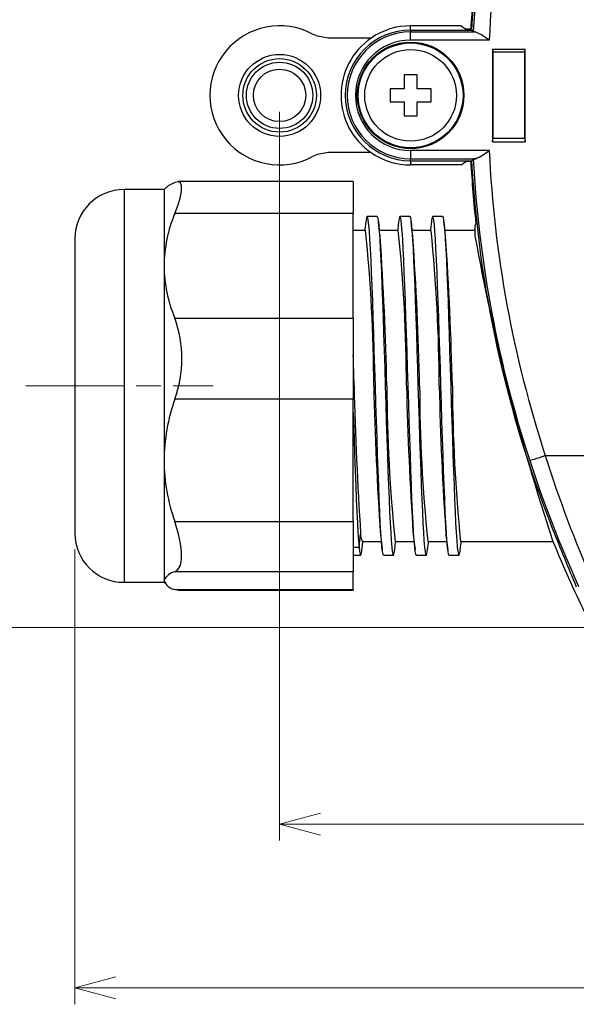
# Model space of a CAD drawing. Units: millimetres. Extents: x 0 to 403, y 0 to 280.
# Drawn here: x 258 to 292, y 149 to 209 of the extents above; entities that cross this region are included whole.
import ezdxf

# ---------------------------------------------------------------- set-up
doc = ezdxf.new("R2010")
doc.units = ezdxf.units.MM
doc.linetypes.add('AM_ISO08W050', pattern=[18, 12, -1.5, 3, -1.5])
doc.linetypes.add('AM_ISO08W050x2', pattern=[9, 6, -0.75, 1.5, -0.75])
for name, color, linetype, lineweight in [('AM_5', 3, 'Continuous', 13), ('AM_7', 4, 'AM_ISO08W050', 13), ('TK1', 7, 'Continuous', 25), ('TK2', 2, 'Continuous', 25), ('TK3', 5, 'Continuous', 25), ('TK8', 8, 'Continuous', 25)]:
    doc.layers.add(name, color=color, linetype=linetype, lineweight=lineweight)
doc.styles.get("Standard").update_dxf_attribs({"font": 'ISOCP.SHX', "bigfont": 'bigfont.shx'})
doc.dimstyles.new('AM_ISO$0', dxfattribs={"dimtxt": 3.5, "dimasz": 2.5, "dimexe": 1, "dimexo": 1, "dimgap": 1.5, "dimtad": 1, "dimdsep": 46, "dimtxsty": 'STANDARD', "dimblk": 'OPEN30', "dimcen": 0, "dimclrd": 3, "dimclre": 3, "dimclrt": 2, "dimadec": 0, "dimazin": 2, "dimtp": 0.1, "dimtm": 0.1, "dimtfac": 0.71, "dimtmove": 0, "dimatfit": 3, "dimldrblk": 'OPEN30', "dimfxl": 1, "dimlwd": -1, "dimlwe": -1, "dimarcsym": 0})

# ---------------------------------------------------------------- blocks, each defined once
blk = doc.blocks.new('_Open30')
at = {"color": 0, "linetype": 'ByBlock', "lineweight": -2}
for p, q in [((-1, 0.268), (0, 0)), ((0, 0), (-1, -0.268)), ((0, 0), (-1, 0))]:
    blk.add_line(p, q, dxfattribs=at)
blk = doc.blocks.new('*D9')
at = {"layer": 'AM_5', "color": 3}
for p, q in [((257.239, 222.385), (248.239, 222.385)), ((249.239, 189.385), (249.239, 219.885)), ((257.239, 186.885), (248.239, 186.885))]:
    blk.add_line(p, q, dxfattribs=at)
at = {"layer": 'Defpoints', "color": 0}
for p in [(249.239, 222.385), (258.239, 222.385), (258.239, 186.885)]:
    blk.add_point(p, dxfattribs=at)
at = {"layer": 'AM_5', "color": 3, "xscale": 2.5, "yscale": 2.5, "zscale": 2.5}
for p, rotation in [((249.239, 222.385), 90), ((249.239, 186.885), 270)]:
    blk.add_blockref('_Open30', p, dxfattribs=dict(at, rotation=rotation))
at = {"layer": 'AM_5', "color": 2, "insert": (245.989, 204.635), "char_height": 3.5, "attachment_point": 5, "rotation": 90}
blk.add_mtext('35.5', dxfattribs=at)
blk = doc.blocks.new('*D10')
at = {"layer": 'AM_5', "color": 3}
for p, q in [((292.75, 237.135), (238.239, 237.135)), ((239.239, 174.635), (239.239, 234.635)), ((292.75, 172.135), (238.239, 172.135))]:
    blk.add_line(p, q, dxfattribs=at)
at = {"layer": 'Defpoints', "color": 0}
for p in [(239.239, 237.135), (293.75, 237.135), (293.75, 172.135)]:
    blk.add_point(p, dxfattribs=at)
at = {"layer": 'AM_5', "color": 3, "xscale": 2.5, "yscale": 2.5, "zscale": 2.5}
for p, rotation in [((239.239, 237.135), 90), ((239.239, 172.135), 270)]:
    blk.add_blockref('_Open30', p, dxfattribs=dict(at, rotation=rotation))
at = {"layer": 'AM_5', "color": 2, "insert": (235.989, 204.635), "char_height": 3.5, "attachment_point": 5, "rotation": 90}
blk.add_mtext('65', dxfattribs=at)
blk = doc.blocks.new('*D11')
at = {"layer": 'AM_5', "color": 3}
for p, q in [((261.239, 176.885), (261.239, 149.105)), ((373.239, 176.885), (373.239, 149.105)), ((263.739, 150.105), (370.739, 150.105))]:
    blk.add_line(p, q, dxfattribs=at)
at = {"layer": 'Defpoints', "color": 0}
for p in [(261.239, 177.885), (373.239, 177.885), (373.239, 150.105)]:
    blk.add_point(p, dxfattribs=at)
at = {"layer": 'AM_5', "color": 3, "xscale": 2.5, "yscale": 2.5, "zscale": 2.5, "rotation": 180}
blk.add_blockref('_Open30', (261.239, 150.105), dxfattribs=at)
at = {"layer": 'AM_5', "color": 3, "xscale": 2.5, "yscale": 2.5, "zscale": 2.5}
blk.add_blockref('_Open30', (373.239, 150.105), dxfattribs=at)
at = {"layer": 'AM_5', "color": 2, "insert": (317.239, 153.355), "char_height": 3.5, "attachment_point": 5}
blk.add_mtext('112', dxfattribs=at)
blk = doc.blocks.new('*D12')
at = {"layer": 'AM_5', "color": 3}
for p, q in [((273.739, 203.635), (273.739, 159.105)), ((360.739, 203.635), (360.739, 159.105)), ((276.239, 160.105), (358.239, 160.105))]:
    blk.add_line(p, q, dxfattribs=at)
at = {"layer": 'Defpoints', "color": 0}
for p in [(273.739, 204.635), (360.739, 204.635), (360.739, 160.105)]:
    blk.add_point(p, dxfattribs=at)
at = {"layer": 'AM_5', "color": 3, "xscale": 2.5, "yscale": 2.5, "zscale": 2.5, "rotation": 180}
blk.add_blockref('_Open30', (273.739, 160.105), dxfattribs=at)
at = {"layer": 'AM_5', "color": 3, "xscale": 2.5, "yscale": 2.5, "zscale": 2.5}
blk.add_blockref('_Open30', (360.739, 160.105), dxfattribs=at)
at = {"layer": 'AM_5', "color": 2, "insert": (317.239, 163.355), "char_height": 3.5, "attachment_point": 5}
blk.add_mtext('87', dxfattribs=at)

msp = doc.modelspace()

# ---------------------------------------------------------------- linework, layer by layer
msp.add_circle((273.739, 204.635), 1.6)
at = {"layer": 'AM_7', "linetype": 'AM_ISO08W050x2'}
msp.add_line((258.239, 186.885), (269.682, 186.885), dxfattribs=at)
at = {"layer": 'TK1', "linetype": 'Continuous'}
for p, q in [((279.328, 208.135), (276.707, 208.135)), ((279.328, 201.135), (276.707, 201.135)), ((279.689, 197.231), (279.089, 197.231)), ((281.689, 197.231), (281.089, 197.231)), ((283.689, 197.231), (283.089, 197.231)), ((278.989, 196.385), (278.239, 196.385)), ((280.989, 196.385), (279.832, 196.385)), ((282.989, 196.385), (281.832, 196.385)), ((285.229, 196.385), (283.832, 196.385)), ((285.666, 196.385), (285.239, 196.385)), ((278.589, 177.042), (278.689, 177.85)), ((278.239, 177.042), (278.589, 177.042)), ((278.789, 177.385), (279.945, 177.385)), ((280.789, 177.385), (281.945, 177.385)), ((282.789, 177.385), (283.945, 177.385)), ((284.789, 177.385), (285.229, 177.385)), ((285.239, 177.385), (290.431, 177.385)), ((278.239, 176.54), (278.689, 176.54)), ((280.089, 176.54), (280.689, 176.54)), ((282.089, 176.54), (282.689, 176.54)), ((284.089, 176.54), (284.689, 176.54))]:
    msp.add_line(p, q, dxfattribs=at)
for points in [[(276.707, 208.135), (276.045, 208.248), (275.757, 208.375)], [(276.707, 201.135), (276.045, 201.022), (275.757, 200.895)], [(279.007, 196.9), (278.953, 196.456), (278.945, 196.385)], [(280.089, 176.54), (280.055, 176.596), (280.022, 176.763), (279.989, 177.042), (279.955, 177.431), (279.922, 177.925), (279.889, 178.516), (279.855, 179.197), (279.822, 179.961), (279.789, 180.802), (279.755, 181.71), (279.722, 182.676), (279.689, 183.688), (279.655, 184.735), (279.622, 185.804), (279.589, 186.885), (279.555, 187.966), (279.522, 189.036), (279.489, 190.082), (279.455, 191.094), (279.422, 192.06), (279.389, 192.969), (279.355, 193.809), (279.322, 194.573), (279.289, 195.255), (279.255, 195.846), (279.222, 196.339), (279.189, 196.729), (279.155, 197.007), (279.122, 197.175), (279.089, 197.231), (279.055, 197.175), (279.022, 197.007), (279.007, 196.879)], [(279.689, 197.231), (279.689, 197.231), (279.722, 197.175), (279.755, 197.007), (279.789, 196.729), (279.822, 196.339), (279.855, 195.846), (279.889, 195.255), (279.922, 194.573), (279.955, 193.809), (279.989, 192.969), (280.022, 192.06), (280.055, 191.094), (280.089, 190.082), (280.122, 189.036), (280.155, 187.966), (280.189, 186.885), (280.222, 185.804), (280.255, 184.735), (280.289, 183.688), (280.322, 182.676), (280.355, 181.71), (280.389, 180.802), (280.422, 179.961), (280.455, 179.197), (280.489, 178.516), (280.522, 177.925), (280.555, 177.431), (280.589, 177.042), (280.622, 176.763), (280.655, 176.596), (280.689, 176.54), (280.722, 176.596), (280.755, 176.763), (280.77, 176.885)], [(279.877, 196.017), (279.823, 196.461), (279.769, 196.906)], [(281.007, 196.9), (280.953, 196.456), (280.945, 196.385)], [(282.089, 176.54), (282.089, 176.54), (282.055, 176.596), (282.022, 176.763), (281.989, 177.042), (281.955, 177.431), (281.922, 177.925), (281.889, 178.516), (281.855, 179.197), (281.822, 179.961), (281.789, 180.802), (281.755, 181.71), (281.722, 182.676), (281.689, 183.688), (281.655, 184.735), (281.622, 185.804), (281.589, 186.885), (281.555, 187.966), (281.522, 189.036), (281.489, 190.082), (281.455, 191.094), (281.422, 192.06), (281.389, 192.969), (281.355, 193.809), (281.322, 194.573), (281.289, 195.255), (281.255, 195.846), (281.222, 196.339), (281.189, 196.729), (281.155, 197.007), (281.122, 197.175), (281.089, 197.231), (281.055, 197.175), (281.022, 197.007), (281.007, 196.879)], [(281.689, 197.231), (281.722, 197.175), (281.755, 197.007), (281.789, 196.729), (281.822, 196.339), (281.855, 195.846), (281.889, 195.255), (281.922, 194.573), (281.955, 193.809), (281.989, 192.969), (282.022, 192.06), (282.055, 191.094), (282.089, 190.082), (282.122, 189.036), (282.155, 187.966), (282.189, 186.885), (282.222, 185.804), (282.255, 184.735), (282.289, 183.688), (282.322, 182.676), (282.355, 181.71), (282.389, 180.802), (282.422, 179.961), (282.455, 179.197), (282.489, 178.516), (282.522, 177.925), (282.555, 177.431), (282.589, 177.042), (282.622, 176.763), (282.655, 176.596), (282.689, 176.54), (282.722, 176.596), (282.755, 176.763), (282.77, 176.885)], [(281.877, 196.017), (281.823, 196.461), (281.769, 196.906)], [(283.007, 196.9), (282.953, 196.456), (282.945, 196.385)], [(284.089, 176.54), (284.055, 176.596), (284.022, 176.763), (283.989, 177.042), (283.955, 177.431), (283.922, 177.925), (283.889, 178.516), (283.855, 179.197), (283.822, 179.961), (283.789, 180.802), (283.755, 181.71), (283.722, 182.676), (283.689, 183.688), (283.655, 184.735), (283.622, 185.804), (283.589, 186.885), (283.555, 187.966), (283.522, 189.036), (283.489, 190.082), (283.455, 191.094), (283.422, 192.06), (283.389, 192.969), (283.355, 193.809), (283.322, 194.574), (283.289, 195.255), (283.255, 195.846), (283.222, 196.339), (283.189, 196.729), (283.155, 197.007), (283.122, 197.175), (283.089, 197.231), (283.055, 197.175), (283.022, 197.007), (283.007, 196.879)], [(283.689, 197.231), (283.722, 197.175), (283.755, 197.007), (283.789, 196.729), (283.822, 196.339), (283.855, 195.846), (283.889, 195.255), (283.922, 194.574), (283.955, 193.809), (283.989, 192.969), (284.022, 192.06), (284.055, 191.094), (284.089, 190.082), (284.122, 189.036), (284.155, 187.966), (284.189, 186.885), (284.222, 185.804), (284.255, 184.735), (284.289, 183.688), (284.322, 182.676), (284.355, 181.71), (284.389, 180.802), (284.422, 179.961), (284.455, 179.197), (284.489, 178.516), (284.522, 177.925), (284.555, 177.431), (284.589, 177.042), (284.622, 176.763), (284.655, 176.596), (284.689, 176.54), (284.722, 176.596), (284.755, 176.763), (284.77, 176.885)], [(283.877, 196.017), (283.823, 196.461), (283.769, 196.906)], [(278.239, 185.269), (278.255, 184.735), (278.289, 183.688), (278.322, 182.676), (278.355, 181.71), (278.389, 180.802), (278.422, 179.962), (278.455, 179.198), (278.489, 178.517), (278.522, 177.926), (278.555, 177.432), (278.589, 177.042)], [(279.899, 177.757), (279.953, 177.314), (280.007, 176.87)], [(281.899, 177.757), (281.953, 177.314), (282.007, 176.87)], [(283.899, 177.757), (283.953, 177.314), (284.007, 176.87)], [(278.589, 177.042), (278.622, 176.763), (278.655, 176.596), (278.689, 176.54), (278.722, 176.596), (278.755, 176.763), (278.77, 176.886)], [(278.769, 176.865), (278.823, 177.31), (278.832, 177.385)], [(280.769, 176.865), (280.823, 177.31), (280.832, 177.385)], [(282.769, 176.865), (282.823, 177.31), (282.832, 177.385)], [(284.769, 176.865), (284.823, 177.31), (284.832, 177.385)]]:
    msp.add_lwpolyline(points, dxfattribs=at)
for radius in [2.504, 2.246, 2.023]:
    msp.add_circle((273.739, 204.635), radius, dxfattribs=at)
for centre, radius, start, end in [((273.739, 204.635), 4.25, 61.64078, 298.35922), ((183.117, 186.576), 96.372, 0.1837, 5.84184), ((185.116, 186.576), 96.373, 0.18376, 5.84183), ((187.116, 186.576), 96.373, 0.18376, 5.84183), ((86.4, 182.713), 193.933, 1.23267, 3.93317), ((88.4, 182.713), 193.933, 1.23267, 3.93317), ((90.4, 182.713), 193.933, 1.23267, 3.93317), ((84.401, 182.713), 193.932, 1.23266, 1.79235), ((489.471, 191.708), 211.238, 181.30833, 183.76156), ((473.736, 191.07), 194.293, 181.23415, 183.92828), ((376.66, 187.194), 96.372, 180.1837, 185.84184), ((475.729, 191.069), 194.285, 181.23407, 183.92831), ((378.657, 187.194), 96.369, 180.18365, 185.84193), ((468.907, 190.687), 185.458, 181.17467, 183.99345), ((383.123, 187.324), 98.835, 180.2543, 185.77129), ((279.327, 177.756), 0.645, 171.57209, 213.46957)]:
    msp.add_arc(centre, radius, start, end, dxfattribs=at)
at = {"layer": 'TK2', "linetype": 'Continuous'}
for p, q in [((284.827, 208.885), (281.739, 208.885)), ((281.739, 208.625), (281.739, 208.885)), ((284.827, 208.885), (285.115, 208.676)), ((281.739, 208.625), (281.739, 208.507)), ((281.739, 208.625), (285.461, 208.625)), ((281.739, 208.007), (281.739, 208.507)), ((281.739, 208.507), (285.702, 208.507)), ((285.412, 208.676), (285.115, 208.676)), ((285.412, 208.676), (285.459, 208.625)), ((286.536, 208.007), (281.739, 208.007)), ((286.739, 207.468), (286.739, 201.802)), ((286.739, 207.468), (288.739, 207.468)), ((286.739, 207.468), (286.754, 207.268)), ((288.723, 207.268), (286.754, 207.268)), ((286.754, 207.268), (286.754, 202.002)), ((288.723, 207.268), (288.739, 207.468)), ((288.723, 202.002), (288.723, 207.268)), ((288.739, 201.802), (288.739, 207.468)), ((286.739, 201.802), (286.754, 202.002)), ((286.739, 201.802), (288.739, 201.802)), ((288.723, 202.002), (286.754, 202.002)), ((288.723, 202.002), (288.739, 201.802)), ((286.536, 201.263), (281.739, 201.263)), ((281.739, 201.263), (281.739, 200.763)), ((281.739, 200.763), (285.702, 200.763)), ((281.739, 200.645), (281.739, 200.763)), ((281.739, 200.645), (285.461, 200.645)), ((281.739, 200.645), (281.739, 200.385)), ((284.827, 200.385), (281.739, 200.385)), ((284.827, 200.385), (285.115, 200.595)), ((285.412, 200.595), (285.115, 200.595)), ((285.412, 200.595), (285.459, 200.645)), ((285.724, 196.817), (285.666, 196.669)), ((285.666, 196.669), (285.666, 196.057)), ((289.96, 182.635), (316.061, 182.635))]:
    msp.add_line(p, q, dxfattribs=at)
for points in [[(285.561, 208.52), (285.511, 208.573), (285.461, 208.625)], [(285.702, 208.507), (285.59, 208.514), (285.561, 208.52)], [(285.561, 200.751), (285.511, 200.698), (285.461, 200.645)], [(285.702, 200.763), (285.59, 200.756), (285.561, 200.751)], [(289.01, 182.325), (289.032, 182.332), (289.089, 182.35), (289.179, 182.38), (289.297, 182.418), (289.44, 182.465), (289.602, 182.518), (289.778, 182.576), (289.96, 182.635)]]:
    msp.add_lwpolyline(points, dxfattribs=at)
for radius in [3.256, 3.2]:
    msp.add_circle((281.739, 204.635), radius, dxfattribs=at)
for centre, radius, start, end in [((357.259, 204.635), 71.908, 158.37309, 176.81925), ((357.259, 204.635), 71.803, 161.89735, 176.89883), ((357.259, 204.635), 70.803, 161.89735, 177.27034), ((357.259, 204.635), 71.961, 173.76316, 176.78121), ((281.739, 204.635), 4.25, 90, 124.56032), ((281.739, 204.635), 4.25, 124.56032, 235.43968), ((281.739, 204.635), 3.99, 90, 270), ((281.739, 204.635), 3.872, 90, 270), ((284.17, 205.005), 3.822, 51.75701, 66.37362), ((281.739, 204.635), 3.372, 90, 270), ((281.739, 204.635), 4.25, 235.43968, 270), ((284.17, 204.265), 3.822, 293.62638, 308.24299), ((357.259, 204.635), 70.803, 182.72966, 198.10265), ((357.259, 204.635), 71.961, 183.21879, 186.23684), ((357.259, 204.635), 71.908, 183.18075, 201.62691), ((357.259, 204.635), 71.803, 183.10117, 198.10265), ((419.655, 220.309), 136.167, 190.25966, 198.37477), ((361.294, 205.954), 76.048, 198.10282, 204.31722), ((365.558, 206.52), 79.282, 197.53334, 203.58772), ((524.162, 272.025), 251.902, 201.88439, 202.74909), ((357.259, 204.635), 72.17, 202.18385, 206.01837)]:
    msp.add_arc(centre, radius, start, end, dxfattribs=at)
at = {"layer": 'TK3', "linetype": 'Continuous'}
for p, q in [((278.239, 199.364), (267.525, 199.364)), ((278.239, 199.364), (278.239, 197.422)), ((266.682, 198.885), (264.239, 198.885)), ((264.239, 198.885), (264.239, 174.885)), ((266.805, 199.008), (266.682, 198.885)), ((266.682, 198.885), (266.682, 194.224)), ((278.239, 197.422), (267.344, 197.422)), ((278.239, 191.027), (278.239, 197.422)), ((261.239, 195.885), (261.239, 177.885)), ((266.682, 194.224), (266.682, 182.333)), ((267.344, 191.027), (278.239, 191.027)), ((278.239, 191.027), (278.239, 186.072)), ((278.239, 186.072), (267.344, 186.072)), ((278.239, 178.594), (278.239, 186.072)), ((266.682, 182.333), (266.682, 174.994)), ((267.344, 178.594), (278.239, 178.594)), ((278.239, 178.594), (278.239, 175.535)), ((278.239, 175.535), (267.344, 175.535)), ((278.239, 174.452), (278.239, 175.535)), ((264.239, 174.885), (266.682, 174.885)), ((266.682, 174.994), (266.682, 174.885)), ((266.682, 174.885), (266.805, 174.763)), ((267.344, 174.452), (278.239, 174.452)), ((267.525, 174.419), (267.344, 174.452)), ((278.239, 174.452), (278.239, 174.406)), ((267.525, 174.406), (278.239, 174.406))]:
    msp.add_line(p, q, dxfattribs=at)
for points in [[(267.344, 199.319), (266.937, 199.11), (266.818, 198.994)], [(267.344, 197.422), (267.543, 197.958), (267.682, 198.429), (267.754, 198.816), (267.758, 199.107), (267.696, 199.284), (267.573, 199.361), (267.344, 199.319)], [(267.344, 175.535), (267.543, 175.684), (267.682, 175.937), (267.754, 176.295), (267.758, 176.748), (267.696, 177.262), (267.573, 177.836), (267.344, 178.594)]]:
    msp.add_lwpolyline(points, dxfattribs=at)
for centre, radius, start, end in [((264.239, 195.885), 3, 90, 180), ((275.147, 194.138), 8.465, 157.17789, 179.41775), ((275.19, 194.319), 8.508, 180.63866, 202.7657), ((260.427, 188.55), 7.348, 340.29502, 19.70498), ((278.226, 182.217), 11.545, 160.48989, 179.42295), ((277.969, 182.403), 11.287, 180.35858, 199.72858), ((264.239, 177.885), 3, 180, 270), ((267.592, 174.557), 1.009, 104.20495, 154.3801), ((267.454, 175.261), 0.816, 199.10196, 262.31299)]:
    msp.add_arc(centre, radius, start, end, dxfattribs=at)
at = {"layer": 'TK8', "linetype": 'Continuous'}
for points in [[(282.137, 205.886), (282.037, 205.886), (281.937, 205.885), (281.837, 205.885), (281.737, 205.885), (281.637, 205.885), (281.537, 205.885), (281.437, 205.885), (281.337, 205.885)], [(281.337, 205.885), (281.337, 205.779), (281.337, 205.673), (281.337, 205.567), (281.337, 205.461), (281.338, 205.354), (281.338, 205.248), (281.338, 205.141), (281.338, 205.035)], [(282.138, 205.036), (282.138, 205.142), (282.138, 205.249), (282.138, 205.355), (282.137, 205.462), (282.137, 205.568), (282.137, 205.674), (282.137, 205.78), (282.137, 205.886)], [(281.338, 205.035), (281.231, 205.034), (281.125, 205.034), (281.018, 205.034), (280.912, 205.034), (280.806, 205.034), (280.7, 205.034), (280.594, 205.034), (280.488, 205.033)], [(280.488, 205.033), (280.488, 204.933), (280.488, 204.833), (280.488, 204.733), (280.489, 204.633), (280.489, 204.533), (280.489, 204.433), (280.489, 204.333), (280.489, 204.233)], [(282.988, 205.037), (282.882, 205.037), (282.776, 205.037), (282.67, 205.036), (282.564, 205.036), (282.458, 205.036), (282.351, 205.036), (282.245, 205.036), (282.138, 205.036)], [(282.989, 204.237), (282.989, 204.337), (282.989, 204.437), (282.989, 204.537), (282.989, 204.637), (282.988, 204.737), (282.988, 204.837), (282.988, 204.937), (282.988, 205.037)], [(280.489, 204.233), (280.595, 204.234), (280.701, 204.234), (280.807, 204.234), (280.913, 204.234), (281.019, 204.234), (281.126, 204.234), (281.232, 204.234), (281.339, 204.235)], [(281.339, 204.235), (281.339, 204.128), (281.339, 204.021), (281.34, 203.915), (281.34, 203.808), (281.34, 203.702), (281.34, 203.596), (281.34, 203.49), (281.34, 203.385)], [(282.139, 204.236), (282.246, 204.236), (282.352, 204.236), (282.459, 204.236), (282.565, 204.236), (282.671, 204.236), (282.778, 204.237), (282.883, 204.237), (282.989, 204.237)], [(282.14, 203.386), (282.14, 203.491), (282.14, 203.597), (282.14, 203.703), (282.14, 203.81), (282.14, 203.916), (282.139, 204.022), (282.139, 204.129), (282.139, 204.236)], [(281.34, 203.385), (281.44, 203.385), (281.54, 203.385), (281.64, 203.385), (281.74, 203.385), (281.84, 203.385), (281.94, 203.385), (282.04, 203.386), (282.14, 203.386)]]:
    msp.add_lwpolyline(points, dxfattribs=at)
msp.add_circle((281.739, 204.635), 2.8, dxfattribs=at)

# ---------------------------------------------------------------- dimensions: what is measured, and where the dimension line sits
at = {"layer": 'AM_5'}
for base, p1, p2, angle, picture, middle in [((239.239, 237.135), (293.75, 172.135), (293.75, 237.135), 90, '*D10', (235.989, 204.635)), ((249.239, 222.385), (258.239, 186.885), (258.239, 222.385), 90, '*D9', (245.989, 204.635)), ((360.739, 160.105), (273.739, 204.635), (360.739, 204.635), 0, '*D12', (317.239, 163.355)), ((373.239, 150.105), (261.239, 177.885), (373.239, 177.885), 0, '*D11', (317.239, 153.355))]:
    dim = msp.add_linear_dim(base=base, p1=p1, p2=p2, angle=angle, dimstyle='AM_ISO$0', dxfattribs=at)
    dim.commit()
    dim.dimension.update_dxf_attribs({"geometry": picture, "text_midpoint": middle})

doc.saveas('drawing.dxf')
